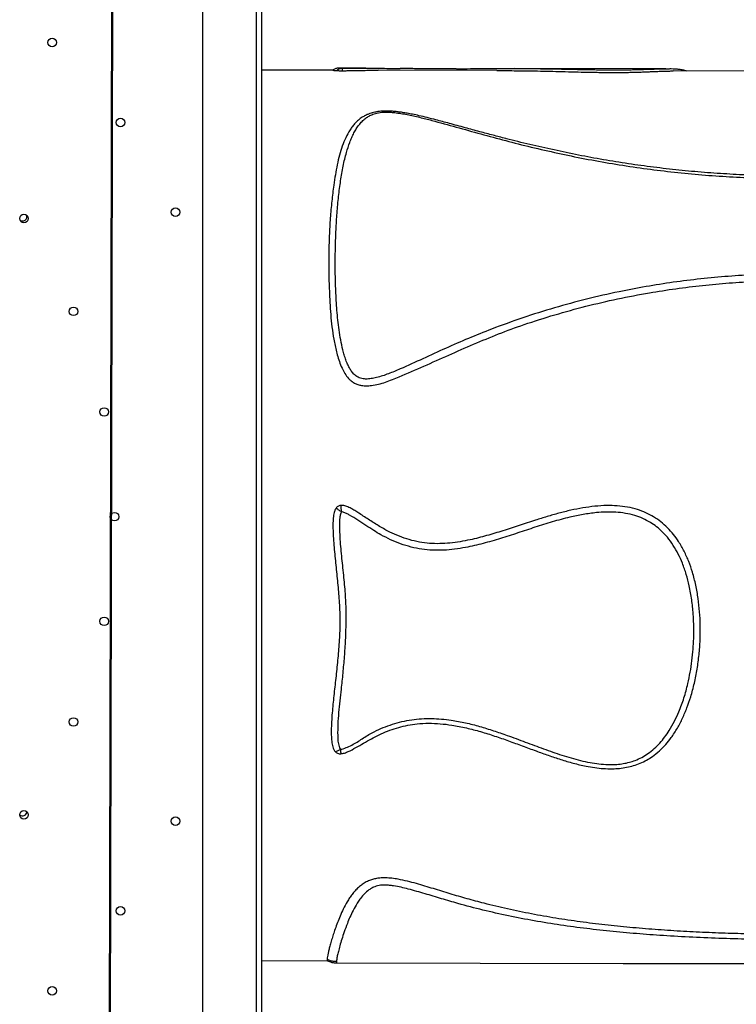
# Model space of a CAD drawing. Units: millimetres. Extents: x 8.3 to 24.7, y 62.4 to 73.
# Drawn here: x 13.9 to 14.5, y 66.7 to 67.6 of the extents above; entities that cross this region are included whole.
import ezdxf

# ---------------------------------------------------------------- set-up
doc = ezdxf.new("R2010")
doc.units = ezdxf.units.MM
doc.linetypes.add('SLD-CENTRADA-TRAZOS-LARGOS', pattern=[19.05, 15.24, -1.27, 1.27, -1.27])
doc.linetypes.add('SLD-CONTINUA', pattern=[0])
doc.layers.get('0').update_dxf_attribs({"true_color": 0xc2ced6})

msp = doc.modelspace()

# ---------------------------------------------------------------- linework, layer by layer
at = {"color": 7, "linetype": 'SLD-CONTINUA'}
for p, q in [((14.10086, 66.44714), (14.10086, 67.77522)), ((14.10586, 66.47868), (14.10586, 67.74368)), ((14.05086, 66.52868), (14.05086, 67.69368)), ((14.1719, 67.52726), (14.10586, 67.52741)), ((14.20258, 67.52918), (14.17791, 67.52924)), ((14.32455, 67.52692), (14.21416, 67.52716)), ((14.48205, 67.52855), (14.3408, 67.52887)), ((14.66619, 67.52614), (14.48915, 67.52654)), ((14.10586, 66.69741), (14.16715, 66.69727)), ((14.17583, 66.69526), (14.44236, 66.69465))]:
    msp.add_line(p, q, dxfattribs=at)
at = {"color": 7, "linetype": 'SLD-CENTRADA-TRAZOS-LARGOS'}
for p, q in [((13.96594, 67.76273), (13.963, 66.46273)), ((13.96594, 67.76273), (13.963, 66.46273)), ((13.96594, 67.76273), (13.963, 66.46273)), ((13.96594, 67.76273), (13.963, 66.46273)), ((13.96594, 67.76273), (13.963, 66.46273)), ((13.96594, 67.76273), (13.963, 66.46273)), ((13.96594, 67.76273), (13.963, 66.46273)), ((13.96594, 67.76273), (13.963, 66.46273)), ((13.96594, 67.76273), (13.963, 66.46273)), ((13.96594, 67.76273), (13.963, 66.46273)), ((13.96594, 67.76273), (13.963, 66.46273)), ((13.96594, 67.76273), (13.963, 66.46273)), ((13.96594, 67.76273), (13.963, 66.46273)), ((13.96594, 67.76273), (13.963, 66.46273)), ((13.96594, 67.76273), (13.963, 66.46273)), ((13.96594, 67.76273), (13.963, 66.46273)), ((13.96594, 67.76273), (13.963, 66.46273)), ((13.96594, 67.76273), (13.963, 66.46273)), ((13.96594, 67.76273), (13.963, 66.46273)), ((13.96594, 67.76273), (13.963, 66.46273)), ((13.96594, 67.76273), (13.963, 66.46273)), ((13.96594, 67.76273), (13.963, 66.46273)), ((13.96594, 67.76273), (13.963, 66.46273)), ((13.96594, 67.76273), (13.963, 66.46273)), ((13.96435, 66.46273), (13.96729, 67.76272)), ((13.96435, 66.46273), (13.96729, 67.76272)), ((13.96435, 66.46273), (13.96729, 67.76272)), ((13.96435, 66.46273), (13.96729, 67.76272)), ((13.96435, 66.46273), (13.96729, 67.76272)), ((13.96435, 66.46273), (13.96729, 67.76272)), ((13.96435, 66.46273), (13.96729, 67.76272)), ((13.96435, 66.46273), (13.96729, 67.76272)), ((13.96435, 66.46273), (13.96729, 67.76272)), ((13.96435, 66.46273), (13.96729, 67.76272)), ((13.96435, 66.46273), (13.96729, 67.76272)), ((13.96435, 66.46273), (13.96729, 67.76272)), ((13.96435, 66.46273), (13.96729, 67.76272)), ((13.96435, 66.46273), (13.96729, 67.76272)), ((13.96435, 66.46273), (13.96729, 67.76272)), ((13.96435, 66.46273), (13.96729, 67.76272)), ((13.96435, 66.46273), (13.96729, 67.76272)), ((13.96435, 66.46273), (13.96729, 67.76272)), ((13.96435, 66.46273), (13.96729, 67.76272)), ((13.96435, 66.46273), (13.96729, 67.76272)), ((13.96435, 66.46273), (13.96729, 67.76272)), ((13.96435, 66.46273), (13.96729, 67.76272)), ((13.96435, 66.46273), (13.96729, 67.76272)), ((13.96435, 66.46273), (13.96729, 67.76272))]:
    msp.add_line(p, q, dxfattribs=at)
at = {"color": 7, "linetype": 'SLD-CONTINUA'}
for centre in [(13.9103, 67.55312), (13.974, 67.47855), (14.02524, 67.39493), (13.88409, 67.38897), (13.9303, 67.30252), (13.95875, 67.20873), (13.96836, 67.11118), (13.95875, 67.01364), (13.9303, 66.91984), (13.88409, 66.8334), (14.02524, 66.82744), (13.974, 66.74382), (13.9103, 66.66924)]:
    msp.add_circle(centre, 0.004, dxfattribs=at)
for centre, start, end in [((13.88278, 67.39074), 232.69114, 20.59978), ((13.96194, 67.11359), 308.48332, 10.42206), ((13.88278, 66.83637), 227.92906, 359.95028)]:
    msp.add_arc(centre, 0.004, start, end, dxfattribs=at)
for points, knots in [([(14.17791, 67.52923), (14.17775, 67.52924), (14.17737, 67.52924), (14.17651, 67.52917), (14.1754, 67.52897), (14.17413, 67.52857), (14.1729, 67.52801), (14.17217, 67.52749), (14.17185, 67.52726)], [0, 0, 0, 0, 0.1131329, 0.2726984, 0.4425892, 0.6334691, 0.8401913, 1, 1, 1, 1]), ([(14.1719, 67.52725), (14.17191, 67.52725), (14.17192, 67.52728), (14.17226, 67.52722), (14.17289, 67.52713), (14.17365, 67.52705), (14.17454, 67.52696), (14.17531, 67.52692), (14.17547, 67.52691)], [0, 0, 0, 0, 0.066667, 0.421799, 0.593796, 0.767004, 0.951815, 1, 1, 1, 1]), ([(14.17547, 67.52691), (14.17621, 67.5275), (14.17769, 67.52869), (14.17943, 67.52891), (14.1803, 67.52902)], [0, 0, 0, 0, 0.4999564, 1, 1, 1, 1]), ([(14.17547, 67.52691), (14.17581, 67.52689), (14.17647, 67.52685), (14.17779, 67.52681), (14.17927, 67.52679), (14.18031, 67.52679), (14.18082, 67.52679)], [0, 0, 0, 0, 0.259921, 0.499593, 0.749659, 1, 1, 1, 1]), ([(14.17791, 67.52923), (14.17796, 67.52923), (14.17806, 67.52923), (14.17846, 67.52917), (14.17903, 67.52911), (14.17962, 67.52905), (14.18021, 67.52902), (14.1803, 67.52902)], [0, 0, 0, 0, 0.322178, 0.544648, 0.766836, 0.963596, 1, 1, 1, 1]), ([(14.1803, 67.52902), (14.18073, 67.52902), (14.18261, 67.52903), (14.1857, 67.52907), (14.18951, 67.52911), (14.19314, 67.52916), (14.198, 67.52919), (14.20423, 67.52919), (14.21192, 67.52913), (14.22001, 67.52903), (14.22757, 67.52891), (14.23253, 67.52885), (14.23456, 67.52882)], [0, 0, 0, 0, 0.021239, 0.092927, 0.165122, 0.237932, 0.310464, 0.455302, 0.600089, 0.748721, 0.897304, 1, 1, 1, 1]), ([(14.1803, 67.52902), (14.1804, 67.52889), (14.18059, 67.52864), (14.18074, 67.5274), (14.18082, 67.52679)], [0, 0, 0, 0, 0.500022, 1, 1, 1, 1]), ([(14.18082, 67.52679), (14.18137, 67.52679), (14.18315, 67.5268), (14.18602, 67.52685), (14.19075, 67.52694), (14.1966, 67.52706), (14.20368, 67.52715), (14.20951, 67.52718), (14.21309, 67.52716), (14.21416, 67.52716)], [0, 0, 0, 0, 0.042368, 0.13907, 0.238247, 0.460471, 0.682844, 0.904978, 1, 1, 1, 1]), ([(14.28689, 67.52863), (14.28588, 67.52863), (14.28287, 67.52861), (14.27791, 67.52859), (14.27191, 67.52858), (14.26588, 67.52859), (14.2598, 67.52861), (14.25382, 67.52864), (14.24798, 67.52869), (14.24229, 67.52874), (14.23786, 67.52879), (14.23536, 67.52882), (14.23467, 67.52883)], [0, 0, 0, 0, 0.058784, 0.173862, 0.284625, 0.401588, 0.516941, 0.630444, 0.741969, 0.851465, 0.958955, 1, 1, 1, 1]), ([(14.28696, 67.52863), (14.2903, 67.52865), (14.29809, 67.52869), (14.31008, 67.52878), (14.32296, 67.52885), (14.33716, 67.52889), (14.35268, 67.52883), (14.36735, 67.52867), (14.37652, 67.52851), (14.37996, 67.52844)], [0, 0, 0, 0, 0.102688, 0.240119, 0.377787, 0.51526, 0.701529, 0.887815, 1, 1, 1, 1]), ([(14.32455, 67.52691), (14.33081, 67.52689), (14.3436, 67.52683), (14.35998, 67.52659), (14.37405, 67.5263), (14.3856, 67.52602), (14.39732, 67.52572), (14.40727, 67.52549), (14.41531, 67.52533), (14.42137, 67.52523), (14.42751, 67.52517), (14.43332, 67.52515), (14.43872, 67.52516), (14.44373, 67.52521), (14.44871, 67.52529), (14.45358, 67.5254), (14.45825, 67.52553), (14.46273, 67.52569), (14.46703, 67.52586), (14.47153, 67.52604), (14.47607, 67.52623), (14.48063, 67.5264), (14.48477, 67.5265), (14.48765, 67.52656), (14.48896, 67.52654), (14.48915, 67.52653)], [0, 0, 0, 0, 0.109593, 0.223537, 0.290702, 0.357859, 0.425377, 0.49286, 0.525963, 0.559061, 0.592665, 0.626259, 0.653405, 0.680547, 0.708434, 0.736318, 0.763499, 0.790681, 0.818697, 0.846717, 0.882934, 0.919163, 0.956368, 0.993582, 1, 1, 1, 1]), ([(14.37996, 67.52844), (14.38223, 67.52841), (14.38872, 67.5283), (14.39753, 67.52811), (14.40631, 67.52793), (14.4128, 67.52781), (14.41915, 67.52772), (14.4254, 67.52765), (14.43174, 67.52761), (14.43746, 67.52761), (14.44245, 67.52765), (14.44675, 67.5277), (14.451, 67.52778), (14.45591, 67.52789), (14.46134, 67.52805), (14.46721, 67.52823), (14.47128, 67.52837), (14.47326, 67.52841), (14.47355, 67.52842)], [0, 0, 0, 0, 0.072674, 0.208516, 0.276758, 0.344989, 0.406887, 0.46877, 0.53205, 0.5953, 0.638393, 0.681479, 0.725803, 0.770126, 0.83895, 0.908972, 0.986836, 1, 1, 1, 1]), ([(14.47355, 67.52842), (14.475, 67.52846), (14.47827, 67.52854), (14.48225, 67.52857), (14.48462, 67.52851), (14.48562, 67.52849)], [0, 0, 0, 0, 0.315993, 0.711323, 1, 1, 1, 1]), ([(14.50162, 67.52651), (14.5013, 67.52661), (14.49993, 67.52703), (14.49733, 67.52752), (14.49397, 67.528), (14.49058, 67.52829), (14.48798, 67.52843), (14.48637, 67.52847), (14.48593, 67.52848)], [0, 0, 0, 0, 0.072428, 0.304908, 0.544088, 0.743644, 0.929196, 1, 1, 1, 1]), ([(14.20226, 67.48505), (14.20123, 67.48451), (14.19874, 67.48321), (14.1956, 67.48081), (14.19262, 67.47796), (14.19013, 67.47492), (14.18711, 67.47049), (14.1838, 67.46446), (14.18055, 67.45654), (14.17796, 67.44812), (14.17587, 67.43923), (14.17418, 67.42991), (14.17248, 67.41869), (14.17082, 67.40531), (14.16942, 67.38953), (14.16847, 67.37294), (14.16801, 67.35565), (14.16805, 67.33771), (14.16856, 67.32172), (14.16926, 67.30796), (14.17008, 67.29662), (14.17134, 67.28514), (14.17322, 67.27359), (14.17548, 67.26376), (14.17789, 67.25573), (14.18021, 67.24987), (14.18301, 67.24455), (14.18597, 67.24055), (14.18905, 67.23764), (14.19195, 67.23565), (14.19519, 67.23422), (14.19899, 67.23326), (14.20327, 67.23297), (14.20859, 67.23339), (14.21453, 67.23457), (14.22101, 67.23651), (14.22734, 67.23887), (14.23931, 67.24383), (14.25686, 67.25146), (14.27993, 67.26177), (14.30303, 67.27194), (14.32632, 67.28162), (14.35149, 67.2909), (14.37866, 67.29947), (14.40771, 67.30746), (14.43712, 67.31428), (14.46508, 67.31964), (14.49149, 67.32375), (14.51629, 67.32683), (14.54121, 67.32914), (14.56621, 67.33068), (14.59048, 67.33139), (14.61399, 67.33137), (14.63672, 67.33067), (14.65941, 67.32925), (14.68221, 67.32709), (14.70507, 67.32413), (14.72797, 67.3203), (14.75065, 67.31558), (14.77321, 67.3099), (14.7956, 67.30317), (14.81773, 67.29533), (14.83771, 67.28711), (14.85557, 67.27872), (14.87146, 67.27049), (14.88712, 67.2618), (14.90075, 67.25387), (14.91248, 67.24688), (14.92246, 67.24111), (14.93132, 67.23637), (14.93902, 67.23264), (14.94553, 67.22991), (14.95181, 67.22783), (14.95782, 67.22646), (14.96312, 67.22592), (14.96802, 67.22615), (14.97245, 67.22704), (14.97662, 67.22875), (14.98058, 67.23127), (14.98411, 67.23461), (14.98734, 67.23879), (14.99009, 67.24355), (14.99239, 67.24878), (14.9948, 67.25581), (14.99707, 67.26461), (14.9989, 67.27515), (15.00006, 67.28568), (15.00074, 67.2961), (15.00122, 67.30799), (15.00151, 67.32125), (15.00153, 67.33084), (15.00154, 67.33564)], [0, 0, 0, 0, 0.003705, 0.008915, 0.014145, 0.019392, 0.024624, 0.036037, 0.047474, 0.058938, 0.070418, 0.081893, 0.093331, 0.109994, 0.126712, 0.143456, 0.160198, 0.176911, 0.193571, 0.203376, 0.213204, 0.223027, 0.232826, 0.242606, 0.247986, 0.253361, 0.257905, 0.262435, 0.265156, 0.267874, 0.270608, 0.273344, 0.276887, 0.28044, 0.285632, 0.290843, 0.296076, 0.301296, 0.32094, 0.340596, 0.360248, 0.379886, 0.399515, 0.422876, 0.446257, 0.469638, 0.492999, 0.512242, 0.531504, 0.550771, 0.57003, 0.589271, 0.606741, 0.624222, 0.641702, 0.65917, 0.677075, 0.694997, 0.712916, 0.730817, 0.749109, 0.767411, 0.785702, 0.799709, 0.813724, 0.827744, 0.841759, 0.850744, 0.859729, 0.868709, 0.874168, 0.879629, 0.885077, 0.889465, 0.893846, 0.897298, 0.900744, 0.904218, 0.907693, 0.911648, 0.91561, 0.920201, 0.92481, 0.929414, 0.938272, 0.947152, 0.956063, 0.964984, 0.973876, 0.986938, 1, 1, 1, 1]), ([(14.99556, 67.33609), (14.99556, 67.34085), (14.99557, 67.35037), (14.99536, 67.36414), (14.99481, 67.3776), (14.99377, 67.39066), (14.99217, 67.4033), (14.99003, 67.41477), (14.9874, 67.42512), (14.98428, 67.43448), (14.98046, 67.44338), (14.97654, 67.45036), (14.97288, 67.4556), (14.96984, 67.45935), (14.96641, 67.46293), (14.96252, 67.46628), (14.95809, 67.46935), (14.95339, 67.47182), (14.94847, 67.47371), (14.94354, 67.475), (14.93815, 67.47581), (14.93314, 67.47608), (14.92867, 67.47602), (14.92349, 67.47573), (14.91694, 67.475), (14.90915, 67.47373), (14.89877, 67.47164), (14.88446, 67.46823), (14.86612, 67.46351), (14.8461, 67.45826), (14.82576, 67.45314), (14.80499, 67.44837), (14.78385, 67.44395), (14.76158, 67.43982), (14.73816, 67.43609), (14.71364, 67.43286), (14.68891, 67.43025), (14.66379, 67.42827), (14.63833, 67.42695), (14.61256, 67.42628), (14.58677, 67.42628), (14.56095, 67.42693), (14.53513, 67.42826), (14.50935, 67.43023), (14.48371, 67.43285), (14.45802, 67.43613), (14.43231, 67.44009), (14.40666, 67.4447), (14.38138, 67.44989), (14.35677, 67.45553), (14.33287, 67.46157), (14.30962, 67.46784), (14.28683, 67.47429), (14.26798, 67.47953), (14.25279, 67.48342), (14.24321, 67.48558), (14.2354, 67.48698), (14.23006, 67.48772), (14.22504, 67.48815), (14.22095, 67.48825), (14.21735, 67.48805), (14.21438, 67.48765), (14.21159, 67.48701), (14.20859, 67.486), (14.20554, 67.48453), (14.20219, 67.48231), (14.19905, 67.47953), (14.19616, 67.47617), (14.19368, 67.47259), (14.19146, 67.4687), (14.18945, 67.46452), (14.18703, 67.45854), (14.18424, 67.44985), (14.18141, 67.43797), (14.17904, 67.42429), (14.17717, 67.40969), (14.17578, 67.39447), (14.17481, 67.37876), (14.17423, 67.36266), (14.17404, 67.34587), (14.1743, 67.32844), (14.17499, 67.31346), (14.17591, 67.3013), (14.17682, 67.29212), (14.17801, 67.28285), (14.1796, 67.27352), (14.18135, 67.26574), (14.18317, 67.25957), (14.1847, 67.25534), (14.18638, 67.25154), (14.1882, 67.24821), (14.19044, 67.24505), (14.19288, 67.24265), (14.19538, 67.24107), (14.19763, 67.24015), (14.20003, 67.23962), (14.20333, 67.23936), (14.20757, 67.2397), (14.21281, 67.24079), (14.21821, 67.24238), (14.2256, 67.24502), (14.2382, 67.25027), (14.25586, 67.25837), (14.27693, 67.26814), (14.29823, 67.27737), (14.32212, 67.28701), (14.34878, 67.29665), (14.3783, 67.30596), (14.40822, 67.31407), (14.43672, 67.32058), (14.46371, 67.32572), (14.48909, 67.32971), (14.51464, 67.33291), (14.5403, 67.33529), (14.56548, 67.33683), (14.59014, 67.33758), (14.61427, 67.33757), (14.63837, 67.3368), (14.66263, 67.33523), (14.68701, 67.33281), (14.71146, 67.32947), (14.73572, 67.32518), (14.75916, 67.32002), (14.78176, 67.31401), (14.80348, 67.30718), (14.82496, 67.29932), (14.8461, 67.29031), (14.86687, 67.28022), (14.88538, 67.27021), (14.90178, 67.26062), (14.91479, 67.25293), (14.92625, 67.24626), (14.93631, 67.24085), (14.94458, 67.23712), (14.95086, 67.23484), (14.95503, 67.23362), (14.95932, 67.23272), (14.96343, 67.23233), (14.96728, 67.2325), (14.97076, 67.23322), (14.97408, 67.23461), (14.9772, 67.23672), (14.98003, 67.23953), (14.98242, 67.2428), (14.9844, 67.24623), (14.98659, 67.25093), (14.98859, 67.25663), (14.99034, 67.26327), (14.99206, 67.27165), (14.99351, 67.28209), (14.99457, 67.29446), (14.99516, 67.30662), (14.99545, 67.31861), (14.99553, 67.32841), (14.99555, 67.33418), (14.99556, 67.33609)], [0, 0, 0, 0, 0.007521, 0.015046, 0.022566, 0.03024, 0.03792, 0.045593, 0.0521, 0.058607, 0.065207, 0.071805, 0.075046, 0.078287, 0.081571, 0.084853, 0.088076, 0.091345, 0.093769, 0.096254, 0.098667, 0.101166, 0.102862, 0.104558, 0.108036, 0.111714, 0.115395, 0.122821, 0.132606, 0.142391, 0.152172, 0.162026, 0.171884, 0.181738, 0.192749, 0.203771, 0.214794, 0.225807, 0.237137, 0.248477, 0.259818, 0.271149, 0.282552, 0.293963, 0.305375, 0.316776, 0.328515, 0.340265, 0.352015, 0.363751, 0.375165, 0.386579, 0.398052, 0.409527, 0.415227, 0.420938, 0.423623, 0.426324, 0.428317, 0.430347, 0.431696, 0.433083, 0.434442, 0.435838, 0.438061, 0.440339, 0.443641, 0.446947, 0.450331, 0.453716, 0.457425, 0.461135, 0.468586, 0.477937, 0.487288, 0.496766, 0.506243, 0.515255, 0.524281, 0.533306, 0.54244, 0.551572, 0.556079, 0.560586, 0.565117, 0.569648, 0.574149, 0.576417, 0.578684, 0.580427, 0.582182, 0.583919, 0.585707, 0.586769, 0.587866, 0.588923, 0.590004, 0.592222, 0.594492, 0.597081, 0.599671, 0.604894, 0.61524, 0.625587, 0.635935, 0.646283, 0.660041, 0.673811, 0.68758, 0.701337, 0.712677, 0.724028, 0.735383, 0.746733, 0.758072, 0.768672, 0.77928, 0.789887, 0.800487, 0.811364, 0.822252, 0.833139, 0.844014, 0.854152, 0.864295, 0.874432, 0.884783, 0.895141, 0.905495, 0.913095, 0.920695, 0.925779, 0.930864, 0.935937, 0.937831, 0.939725, 0.941674, 0.943619, 0.945159, 0.94674, 0.948291, 0.949907, 0.951754, 0.95365, 0.955422, 0.957195, 0.960813, 0.963833, 0.966853, 0.972948, 0.978943, 0.98494, 0.990979, 0.997018, 1, 1, 1, 1]), ([(14.33343, 67.46343), (14.33325, 67.46347), (14.32911, 67.46452), (14.32087, 67.46671), (14.30834, 67.47007), (14.29478, 67.47377), (14.28121, 67.47747), (14.2694, 67.48065), (14.25998, 67.48305), (14.25266, 67.48478), (14.24652, 67.4861), (14.2414, 67.4871), (14.23694, 67.48786), (14.23293, 67.48842), (14.2293, 67.48882), (14.22596, 67.48907), (14.22276, 67.48917), (14.21969, 67.48914), (14.21676, 67.48898), (14.21384, 67.48866), (14.21113, 67.48818), (14.20863, 67.48756), (14.20628, 67.48681), (14.20413, 67.486), (14.2028, 67.48534), (14.20225, 67.48507)], [0, 0, 0, 0, 0.004204, 0.094169, 0.190079, 0.294805, 0.411456, 0.50974, 0.57464, 0.632255, 0.678766, 0.714733, 0.747054, 0.776624, 0.801065, 0.824125, 0.846177, 0.867236, 0.887491, 0.907188, 0.928685, 0.946472, 0.963554, 0.985035, 1, 1, 1, 1]), ([(14.83516, 67.45768), (14.8336, 67.45728), (14.82694, 67.45557), (14.81329, 67.45234), (14.79406, 67.4482), (14.77282, 67.44408), (14.75131, 67.44041), (14.72938, 67.43718), (14.70705, 67.43446), (14.68436, 67.43224), (14.66155, 67.43055), (14.63849, 67.42939), (14.61522, 67.42876), (14.59175, 67.42867), (14.5683, 67.42912), (14.54471, 67.43011), (14.52103, 67.43166), (14.49728, 67.43376), (14.47366, 67.4364), (14.45016, 67.43957), (14.4268, 67.44329), (14.40363, 67.44754), (14.38074, 67.45223), (14.35824, 67.45733), (14.34251, 67.46109), (14.33442, 67.4632), (14.33357, 67.46342)], [0, 0, 0, 0, 0.010065, 0.042807, 0.086023, 0.129277, 0.172532, 0.21575, 0.260137, 0.304557, 0.348982, 0.393374, 0.43872, 0.484096, 0.529472, 0.574819, 0.621154, 0.667521, 0.713885, 0.760216, 0.806983, 0.853832, 0.900723, 0.947615, 0.994466, 1, 1, 1, 1]), ([(14.17499, 67.11921), (14.17477, 67.11888), (14.17415, 67.11793), (14.17344, 67.11616), (14.1726, 67.11289), (14.17202, 67.1084), (14.17191, 67.10276), (14.17225, 67.09342), (14.17316, 67.08043), (14.17488, 67.06385), (14.17665, 67.04735), (14.17779, 67.03347), (14.17831, 67.02218), (14.17849, 67.01061), (14.17799, 66.99628), (14.17665, 66.97936), (14.17486, 66.96271), (14.17298, 66.94634), (14.1716, 66.93283), (14.17076, 66.92206), (14.17037, 66.9139), (14.17037, 66.90671), (14.17083, 66.90139), (14.17146, 66.89792), (14.17222, 66.89536), (14.1731, 66.89346), (14.17387, 66.89251), (14.17403, 66.89231)], [0, 0, 0, 0, 0.0049073, 0.0142214, 0.0235639, 0.0469577, 0.0704722, 0.0939894, 0.1635485, 0.2332009, 0.3028656, 0.3724417, 0.4096943, 0.4469442, 0.5207575, 0.5947056, 0.6687682, 0.7428238, 0.8167274, 0.8551262, 0.89352, 0.9320329, 0.9578938, 0.9704718, 0.9830331, 0.9964911, 1, 1, 1, 1]), ([(14.17973, 67.12171), (14.17925, 67.12167), (14.17832, 67.1216), (14.17702, 67.12109), (14.17588, 67.1203), (14.17529, 67.11958), (14.17499, 67.11921)], [0, 0, 0, 0, 0.258221, 0.500809, 0.742424, 1, 1, 1, 1]), ([(14.17499, 67.11921), (14.17573, 67.11867), (14.17722, 67.1176), (14.17897, 67.11632), (14.17985, 67.11568)], [0, 0, 0, 0, 0.499959, 1, 1, 1, 1]), ([(14.17985, 67.11568), (14.17984, 67.11567), (14.17979, 67.11561), (14.17967, 67.11542), (14.17932, 67.11474), (14.17876, 67.113), (14.17813, 67.10912), (14.17788, 67.10351), (14.17824, 67.09306), (14.17933, 67.07891), (14.18124, 67.06117), (14.18304, 67.04409), (14.18398, 67.02763), (14.18406, 67.01184), (14.18353, 66.99618), (14.18251, 66.9807), (14.18114, 66.96546), (14.17971, 66.95173), (14.17832, 66.93947), (14.1772, 66.92859), (14.17643, 66.91784), (14.17632, 66.90899), (14.17657, 66.90197), (14.17732, 66.89777), (14.17819, 66.89519), (14.17877, 66.89442), (14.17887, 66.8943)], [0, 0, 0, 0, 0.000157, 0.001047, 0.002832, 0.010004, 0.024361, 0.053101, 0.081892, 0.158533, 0.235252, 0.311931, 0.381009, 0.450231, 0.519602, 0.589051, 0.658454, 0.727653, 0.77932, 0.831036, 0.882696, 0.934289, 0.960343, 0.986296, 0.99786, 1, 1, 1, 1]), ([(14.17887, 66.8943), (14.1793, 66.89438), (14.18166, 66.89479), (14.18566, 66.89644), (14.19081, 66.89896), (14.19572, 66.90192), (14.20054, 66.90501), (14.2054, 66.90808), (14.21142, 66.91138), (14.21876, 66.91464), (14.22737, 66.91784), (14.23628, 66.92036), (14.24537, 66.92211), (14.25459, 66.92302), (14.26384, 66.92319), (14.27309, 66.9227), (14.2837, 66.92144), (14.2956, 66.91917), (14.30869, 66.9158), (14.32156, 66.91181), (14.33575, 66.90691), (14.35125, 66.90116), (14.36818, 66.89481), (14.3824, 66.88984), (14.39392, 66.88627), (14.40266, 66.8839), (14.4113, 66.88202), (14.41984, 66.88068), (14.42824, 66.88002), (14.43584, 66.88015), (14.44251, 66.88096), (14.44821, 66.8822), (14.45407, 66.88409), (14.4599, 66.88677), (14.46584, 66.89043), (14.47146, 66.89491), (14.47668, 66.90016), (14.48132, 66.90584), (14.48592, 66.91257), (14.49033, 66.92039), (14.49496, 66.93048), (14.49921, 66.94219), (14.50256, 66.95454), (14.50495, 66.96615), (14.50659, 66.97691), (14.50765, 66.98743), (14.50822, 66.99766), (14.50835, 67.00859), (14.50787, 67.02064), (14.50649, 67.03374), (14.50429, 67.04603), (14.50136, 67.05742), (14.49795, 67.0673), (14.49389, 67.07635), (14.48927, 67.08449), (14.48422, 67.09146), (14.47892, 67.09722), (14.47361, 67.10189), (14.46756, 67.1061), (14.46074, 67.10964), (14.45294, 67.11252), (14.44449, 67.11446), (14.43553, 67.11545), (14.4265, 67.11559), (14.4163, 67.11494), (14.405, 67.11333), (14.39126, 67.11044), (14.37634, 67.1064), (14.36023, 67.10132), (14.34421, 67.09597), (14.32815, 67.09074), (14.31196, 67.08602), (14.29768, 67.0827), (14.28536, 67.08073), (14.27513, 67.07983), (14.26486, 67.07977), (14.25468, 67.08068), (14.24472, 67.08271), (14.23503, 67.08574), (14.22565, 67.08961), (14.21733, 67.09388), (14.20964, 67.0984), (14.20251, 67.10304), (14.19515, 67.108), (14.18917, 67.11174), (14.18462, 67.11422), (14.18205, 67.1154), (14.18039, 67.11561), (14.17985, 67.11568)], [0, 0, 0, 0, 0.001529, 0.008413, 0.015311, 0.022279, 0.029293, 0.036298, 0.043254, 0.054102, 0.064992, 0.075868, 0.086699, 0.097434, 0.108207, 0.118993, 0.129746, 0.145576, 0.161439, 0.177329, 0.193197, 0.214697, 0.236199, 0.257694, 0.268371, 0.279049, 0.289717, 0.299531, 0.30936, 0.319145, 0.325991, 0.332855, 0.339696, 0.347857, 0.356023, 0.365326, 0.374679, 0.384058, 0.393398, 0.405981, 0.418568, 0.435978, 0.453392, 0.466815, 0.480248, 0.493671, 0.505617, 0.517562, 0.533207, 0.548869, 0.564503, 0.577395, 0.590282, 0.601185, 0.612108, 0.622988, 0.631191, 0.639415, 0.647611, 0.65689, 0.666172, 0.676599, 0.687084, 0.697601, 0.708073, 0.722749, 0.737432, 0.757066, 0.776727, 0.796406, 0.816069, 0.835695, 0.855307, 0.86724, 0.879213, 0.891162, 0.903064, 0.914815, 0.926621, 0.938446, 0.950226, 0.959271, 0.969603, 0.979937, 0.990263, 0.994181, 0.998082, 1, 1, 1, 1]), ([(14.17938, 66.89023), (14.17992, 66.89029), (14.18172, 66.89051), (14.1846, 66.89151), (14.18931, 66.89374), (14.19523, 66.89696), (14.20236, 66.90111), (14.20954, 66.9052), (14.21704, 66.90898), (14.22495, 66.91221), (14.23321, 66.91489), (14.2417, 66.91691), (14.25104, 66.91831), (14.2612, 66.9188), (14.27205, 66.91835), (14.2838, 66.91691), (14.29635, 66.91443), (14.30964, 66.91094), (14.32272, 66.90683), (14.33563, 66.90231), (14.34843, 66.89758), (14.36075, 66.89302), (14.37264, 66.88874), (14.38418, 66.88485), (14.3959, 66.8814), (14.40649, 66.87888), (14.4159, 66.87724), (14.42404, 66.87635), (14.43177, 66.87611), (14.43901, 66.87652), (14.44568, 66.87748), (14.45219, 66.87908), (14.4584, 66.88135), (14.46427, 66.88422), (14.47031, 66.888), (14.47632, 66.89284), (14.48214, 66.89875), (14.48775, 66.90579), (14.49304, 66.91397), (14.4979, 66.92333), (14.50199, 66.9331), (14.50567, 66.94397), (14.50889, 66.95596), (14.51149, 66.9691), (14.51327, 66.98254), (14.51422, 66.99619), (14.51436, 67.0095), (14.51376, 67.02241), (14.51243, 67.03486), (14.51024, 67.04726), (14.50729, 67.05879), (14.50365, 67.06939), (14.49941, 67.07898), (14.49459, 67.08745), (14.48934, 67.09475), (14.48386, 67.10091), (14.47772, 67.10644), (14.47091, 67.11114), (14.46356, 67.11499), (14.4554, 67.1181), (14.44646, 67.12025), (14.4369, 67.12142), (14.4267, 67.12166), (14.41595, 67.12099), (14.40471, 67.11944), (14.39355, 67.1172), (14.38249, 67.11443), (14.37154, 67.11127), (14.35923, 67.10745), (14.34556, 67.10296), (14.33046, 67.09799), (14.31526, 67.09337), (14.30192, 67.08996), (14.29049, 67.08773), (14.28104, 67.08647), (14.27153, 67.08589), (14.26197, 67.08611), (14.25244, 67.08736), (14.24302, 67.08961), (14.23386, 67.09274), (14.22461, 67.09687), (14.21537, 67.10203), (14.20607, 67.10795), (14.19874, 67.11273), (14.19333, 67.11627), (14.18977, 67.11848), (14.18604, 67.12032), (14.18267, 67.12152), (14.18051, 67.12166), (14.17973, 67.12171)], [0, 0, 0, 0, 0.001874, 0.006196, 0.010542, 0.020371, 0.030211, 0.040041, 0.049857, 0.059865, 0.069913, 0.079953, 0.089949, 0.102308, 0.114707, 0.127086, 0.142881, 0.158691, 0.17455, 0.190453, 0.206363, 0.222225, 0.236407, 0.250602, 0.264775, 0.278928, 0.288291, 0.297663, 0.307008, 0.314725, 0.322462, 0.330171, 0.337903, 0.345665, 0.353405, 0.363688, 0.374011, 0.384317, 0.397545, 0.410817, 0.424109, 0.437365, 0.453649, 0.469989, 0.48635, 0.502693, 0.51898, 0.533528, 0.548114, 0.562685, 0.577212, 0.589205, 0.601217, 0.613191, 0.622575, 0.631982, 0.641355, 0.650785, 0.660253, 0.669687, 0.680638, 0.691634, 0.702608, 0.715526, 0.728465, 0.741447, 0.754466, 0.767487, 0.780461, 0.798604, 0.816754, 0.834888, 0.853007, 0.863866, 0.874752, 0.885618, 0.896451, 0.907442, 0.918488, 0.929547, 0.940556, 0.95313, 0.965723, 0.978318, 0.983087, 0.987878, 0.992623, 0.997328, 1, 1, 1, 1]), ([(14.17985, 67.11568), (14.17982, 67.11677), (14.17978, 67.11895), (14.17975, 67.12079), (14.17973, 67.12171)], [0, 0, 0, 0, 0.500019, 1, 1, 1, 1]), ([(14.17403, 66.89231), (14.17477, 66.89248), (14.17625, 66.8928), (14.17799, 66.8938), (14.17887, 66.8943)], [0, 0, 0, 0, 0.499958, 1, 1, 1, 1]), ([(14.17887, 66.8943), (14.17896, 66.89342), (14.17914, 66.89167), (14.1793, 66.89071), (14.17938, 66.89023)], [0, 0, 0, 0, 0.5000192, 1, 1, 1, 1]), ([(14.17403, 66.89231), (14.17437, 66.89196), (14.17503, 66.89129), (14.17635, 66.89058), (14.17783, 66.8902), (14.17886, 66.89022), (14.17938, 66.89023)], [0, 0, 0, 0, 0.2599211, 0.4995926, 0.7496586, 1, 1, 1, 1]), ([(15.0001, 66.69585), (15.0001, 66.69591), (15.0001, 66.6963), (15.00006, 66.69748), (14.99969, 66.70004), (14.99885, 66.70329), (14.99756, 66.70698), (14.99592, 66.7109), (14.99375, 66.71533), (14.99105, 66.72014), (14.98784, 66.72525), (14.98445, 66.73), (14.98098, 66.73439), (14.97755, 66.73831), (14.97364, 66.74227), (14.96916, 66.74625), (14.96484, 66.74951), (14.9609, 66.752), (14.95766, 66.7538), (14.95409, 66.75549), (14.94984, 66.75713), (14.94479, 66.75859), (14.93896, 66.75965), (14.93283, 66.76015), (14.92694, 66.76013), (14.92134, 66.75976), (14.91607, 66.75916), (14.91085, 66.75836), (14.90341, 66.757), (14.89389, 66.75498), (14.88237, 66.75226), (14.871, 66.74944), (14.85584, 66.74578), (14.8367, 66.74158), (14.81431, 66.73731), (14.79244, 66.73382), (14.77121, 66.73098), (14.7497, 66.72859), (14.72777, 66.7266), (14.70545, 66.725), (14.68276, 66.72374), (14.65994, 66.72282), (14.63689, 66.72221), (14.61362, 66.7219), (14.59015, 66.72187), (14.5667, 66.72214), (14.54311, 66.72271), (14.51943, 66.72358), (14.49567, 66.72479), (14.47206, 66.72636), (14.4486, 66.72831), (14.42535, 66.73068), (14.40233, 66.73353), (14.37951, 66.7369), (14.35693, 66.74087), (14.33464, 66.74548), (14.31468, 66.75028), (14.29695, 66.75509), (14.28125, 66.75967), (14.26565, 66.76452), (14.25241, 66.76852), (14.24145, 66.77149), (14.23386, 66.77318), (14.22701, 66.77423), (14.22163, 66.77463), (14.21679, 66.77454), (14.21265, 66.77405), (14.2087, 66.77312), (14.20476, 66.77168), (14.20099, 66.76969), (14.19731, 66.76708), (14.19402, 66.76409), (14.19109, 66.76081), (14.18855, 66.75747), (14.1855, 66.75287), (14.18227, 66.74714), (14.17918, 66.74051), (14.17664, 66.73423), (14.17446, 66.72836), (14.17264, 66.72292), (14.17105, 66.71781), (14.16969, 66.71311), (14.16857, 66.70889), (14.16769, 66.70528), (14.16707, 66.70233), (14.16669, 66.69998), (14.16667, 66.69898), (14.16666, 66.69849)], [0, 0, 0, 0, 0.002942, 0.019185, 0.035438, 0.051677, 0.064225, 0.076789, 0.089349, 0.101893, 0.113421, 0.124948, 0.13277, 0.140596, 0.148414, 0.156089, 0.163826, 0.167673, 0.171519, 0.175481, 0.17944, 0.184355, 0.189412, 0.194328, 0.19937, 0.203709, 0.208051, 0.212489, 0.216928, 0.227229, 0.23754, 0.247861, 0.258177, 0.278786, 0.299392, 0.317524, 0.335672, 0.35382, 0.371952, 0.390576, 0.409213, 0.427852, 0.446477, 0.465502, 0.48454, 0.503579, 0.522604, 0.542045, 0.561498, 0.580951, 0.60039, 0.619882, 0.639382, 0.658873, 0.678681, 0.698498, 0.718307, 0.732896, 0.747486, 0.762085, 0.776678, 0.784121, 0.791601, 0.796434, 0.801344, 0.804722, 0.808186, 0.811569, 0.815063, 0.819489, 0.824035, 0.82948, 0.83493, 0.840522, 0.846117, 0.858053, 0.870007, 0.881956, 0.894182, 0.906414, 0.918641, 0.932084, 0.945534, 0.958978, 0.97265, 0.986328, 1, 1, 1, 1]), ([(14.99139, 66.69388), (14.99138, 66.69424), (14.99137, 66.69495), (14.99111, 66.69702), (14.9905, 66.69979), (14.98943, 66.70332), (14.98778, 66.70757), (14.98563, 66.71207), (14.98317, 66.7166), (14.98055, 66.72095), (14.97737, 66.7256), (14.97355, 66.73051), (14.96954, 66.73498), (14.96561, 66.73893), (14.96189, 66.74222), (14.95756, 66.74544), (14.95297, 66.7482), (14.94824, 66.75044), (14.94373, 66.75201), (14.93902, 66.75307), (14.93387, 66.7537), (14.92811, 66.7538), (14.92117, 66.75333), (14.91364, 66.75232), (14.9056, 66.75083), (14.89414, 66.74833), (14.87924, 66.74496), (14.8609, 66.74082), (14.84254, 66.73685), (14.82402, 66.73318), (14.80367, 66.72974), (14.78136, 66.72669), (14.75715, 66.72395), (14.73259, 66.72175), (14.70779, 66.72003), (14.68282, 66.71873), (14.6603, 66.7179), (14.64033, 66.7174), (14.61937, 66.71707), (14.59483, 66.71696), (14.56673, 66.71722), (14.53868, 66.71788), (14.51074, 66.71896), (14.48379, 66.72043), (14.45787, 66.72227), (14.43299, 66.72448), (14.40838, 66.72719), (14.38385, 66.73045), (14.35949, 66.7344), (14.33535, 66.73908), (14.31166, 66.74447), (14.29096, 66.74987), (14.27317, 66.75514), (14.25787, 66.75978), (14.24528, 66.76336), (14.23548, 66.76582), (14.22962, 66.76697), (14.22466, 66.76764), (14.22106, 66.76787), (14.21781, 66.7678), (14.21496, 66.76748), (14.21229, 66.76682), (14.20951, 66.76576), (14.20682, 66.76428), (14.20353, 66.76186), (14.20019, 66.75866), (14.19706, 66.75474), (14.19386, 66.74988), (14.19067, 66.74425), (14.18775, 66.738), (14.18499, 66.73122), (14.1824, 66.72417), (14.18015, 66.71718), (14.17838, 66.71106), (14.17699, 66.70586), (14.17601, 66.70165), (14.17541, 66.6984), (14.17538, 66.69712), (14.17536, 66.69648)], [0, 0, 0, 0, 0.014847, 0.029737, 0.04464, 0.059532, 0.074397, 0.089227, 0.099885, 0.110572, 0.121256, 0.13192, 0.14256, 0.149195, 0.155855, 0.162487, 0.169083, 0.173842, 0.178589, 0.182564, 0.186539, 0.191663, 0.196801, 0.203875, 0.210975, 0.218073, 0.234953, 0.251844, 0.268731, 0.285604, 0.302469, 0.323369, 0.344309, 0.365274, 0.386245, 0.407198, 0.428107, 0.442556, 0.457006, 0.480256, 0.503539, 0.526832, 0.550113, 0.573363, 0.594543, 0.615741, 0.636938, 0.658115, 0.67995, 0.701806, 0.723669, 0.745513, 0.760124, 0.774736, 0.789334, 0.795379, 0.801416, 0.804724, 0.808025, 0.810405, 0.81278, 0.815198, 0.817621, 0.821097, 0.824583, 0.83129, 0.838032, 0.844771, 0.856364, 0.867974, 0.879579, 0.896495, 0.913427, 0.930346, 0.947747, 0.965173, 0.9826, 1, 1, 1, 1]), ([(14.16666, 66.69849), (14.16665, 66.69805), (14.16663, 66.69744), (14.16691, 66.69741), (14.16699, 66.69741)], [0, 0, 0, 0, 0.711442, 1, 1, 1, 1]), ([(14.17536, 66.69648), (14.17525, 66.69648), (14.1745, 66.69649), (14.17265, 66.69662), (14.16978, 66.69716), (14.16771, 66.69804), (14.16666, 66.69849)], [0, 0, 0, 0, 0.036023, 0.250717, 0.620004, 1, 1, 1, 1]), ([(14.16695, 66.69731), (14.16751, 66.69705), (14.1688, 66.69643), (14.17094, 66.6958), (14.17323, 66.69539), (14.17488, 66.69523), (14.17571, 66.69526), (14.17583, 66.69527)], [0, 0, 0, 0, 0.195332, 0.454205, 0.707696, 0.956443, 1, 1, 1, 1]), ([(14.17536, 66.69648), (14.17537, 66.69617), (14.17538, 66.69556), (14.17554, 66.69522), (14.17578, 66.69529), (14.17583, 66.6953)], [0, 0, 0, 0, 0.443263, 0.886522, 1, 1, 1, 1]), ([(14.44236, 66.69466), (14.44362, 66.69465), (14.45287, 66.69462), (14.46741, 66.69463), (14.48076, 66.69464), (14.48598, 66.69465)], [0, 0, 0, 0, 0.087324, 0.642773, 1, 1, 1, 1]), ([(14.48598, 66.69465), (14.48888, 66.69465), (14.49988, 66.69467), (14.51929, 66.69471), (14.54419, 66.69474), (14.56936, 66.69476), (14.59456, 66.69474), (14.61804, 66.69468), (14.63977, 66.69459), (14.66199, 66.69447), (14.68636, 66.69431), (14.70535, 66.69417), (14.71538, 66.69412), (14.71666, 66.69411)], [0, 0, 0, 0, 0.038032, 0.144546, 0.253204, 0.361937, 0.470662, 0.579311, 0.665564, 0.751905, 0.867415, 0.982983, 1, 1, 1, 1]), ([(14.48604, 66.69463), (14.48815, 66.69463), (14.49531, 66.69464), (14.50756, 66.69466), (14.52276, 66.69468), (14.53793, 66.69471), (14.55307, 66.69473), (14.56819, 66.69474), (14.58328, 66.69473), (14.59826, 66.69471), (14.6131, 66.69466), (14.62777, 66.6946), (14.64231, 66.69453), (14.6567, 66.69445), (14.67092, 66.69436), (14.68495, 66.69428), (14.69878, 66.6942), (14.70932, 66.69414), (14.71521, 66.69411), (14.71659, 66.6941)], [0, 0, 0, 0, 0.027604, 0.09402, 0.160107, 0.225905, 0.291454, 0.356794, 0.421965, 0.487005, 0.550824, 0.614178, 0.677017, 0.739286, 0.800937, 0.861933, 0.922242, 0.981841, 1, 1, 1, 1])]:
    msp.add_open_spline(points, degree=3, knots=knots, dxfattribs=at)

doc.saveas('drawing.dxf')
